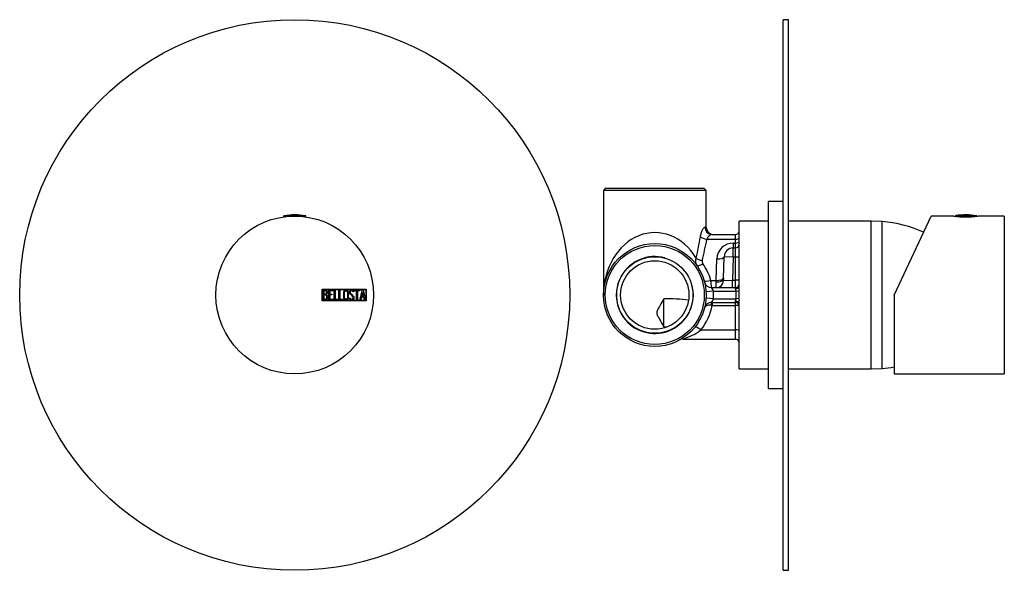
# Model space of a CAD drawing. Units: millimetres. Extents: x 10 to 279, y 13 to 407.
# Drawn here: x 10 to 279, y 257 to 407 of the extents above; entities that cross this region are included whole.
import ezdxf

# ---------------------------------------------------------------- set-up
doc = ezdxf.new("R2010")
doc.units = ezdxf.units.MM
for name, color, linetype in [('016143', 7, 'Continuous'), ('096015', 7, 'Continuous'), ('106001', 7, 'Continuous'), ('106004', 7, 'Continuous'), ('106005', 7, 'Continuous'), ('705002', 7, 'Continuous'), ('882002', 7, 'Continuous'), ('Default', 7, 'Continuous')]:
    doc.layers.add(name, color=color, linetype=linetype)

# ---------------------------------------------------------------- blocks, each defined once
blk = doc.blocks.new('SE')
at = {"layer": '016143', "color": 7, "linetype": 'Continuous'}
blk.add_circle((85.5, 332.21), 75, dxfattribs=at)
at = {"layer": '705002', "color": 7, "linetype": 'Continuous'}
for p, q in [((83.45, 353.61), (82.45, 353.61)), ((82.45, 353.61), (82.45, 353.49)), ((82.62, 353.81), (88.38, 353.81)), ((88.55, 353.61), (87.55, 353.61)), ((88.55, 353.49), (88.55, 353.61))]:
    blk.add_line(p, q, dxfattribs=at)
for centre, radius, start, end in [((82.65, 353.61), 0.2, 98.8475, 180), ((85.5, 335.3), 18.73, 81.1525, 98.8475), ((88.35, 353.61), 0.2, 0, 81.1525)]:
    blk.add_arc(centre, radius, start, end, dxfattribs=at)
at = {"layer": '882002', "color": 7, "linetype": 'Continuous'}
for p, q in [((93.01, 330.61), (93.01, 333.81)), ((93.01, 333.81), (105, 333.81)), ((93.11, 330.71), (93.11, 333.71)), ((93.11, 333.71), (104.9, 333.71)), ((93.21, 330.83), (93.21, 333.6)), ((93.47, 333.34), (93.47, 332.46)), ((94.79, 330.83), (94.79, 333.59)), ((94.79, 333.59), (95.99, 333.59)), ((95.99, 333.34), (95.04, 333.34)), ((95.04, 333.34), (95.04, 332.48)), ((95.99, 333.59), (95.99, 333.34)), ((96.29, 330.83), (96.29, 333.59)), ((96.29, 333.59), (96.54, 333.59)), ((96.54, 333.59), (96.54, 331.08)), ((97.55, 330.83), (97.55, 333.59)), ((97.55, 333.59), (97.81, 333.59)), ((97.81, 333.59), (97.81, 331.08)), ((101.61, 333.08), (101.35, 333.08)), ((101.57, 333.24), (101.61, 333.08)), ((101.79, 333.34), (101.79, 333.59)), ((101.79, 333.59), (103.23, 333.59)), ((102.39, 333.34), (101.79, 333.34)), ((102.39, 330.83), (102.39, 333.34)), ((103.23, 333.34), (102.64, 333.34)), ((102.64, 333.34), (102.64, 330.83)), ((103.23, 333.59), (103.23, 333.34)), ((103.29, 330.83), (103.97, 333.6)), ((103.97, 333.6), (104.16, 333.6)), ((104.16, 333.6), (104.8, 330.83)), ((104.9, 333.71), (104.9, 330.71)), ((105, 333.81), (105, 330.61)), ((105, 330.61), (93.01, 330.61)), ((104.9, 330.71), (93.11, 330.71)), ((93.47, 332.22), (93.47, 331.08)), ((95.99, 330.83), (94.79, 330.83)), ((95.04, 332.48), (95.64, 332.48)), ((95.64, 332.23), (95.04, 332.23)), ((95.04, 332.23), (95.04, 331.07)), ((95.04, 331.07), (95.99, 331.07)), ((95.64, 332.48), (95.64, 332.23)), ((95.99, 331.07), (95.99, 330.83)), ((97.31, 330.83), (96.29, 330.83)), ((96.54, 331.08), (97.31, 331.08)), ((97.31, 331.08), (97.31, 330.83)), ((98.57, 330.83), (97.55, 330.83)), ((97.81, 331.08), (98.57, 331.08)), ((98.57, 331.08), (98.57, 330.83)), ((100.42, 331.16), (100.36, 331.35)), ((100.36, 331.35), (100.6, 331.35)), ((102.64, 330.83), (102.39, 330.83)), ((103.55, 330.83), (103.29, 330.83)), ((103.75, 331.65), (103.55, 330.83)), ((104.35, 331.65), (103.75, 331.65)), ((104.06, 332.93), (103.83, 331.91)), ((103.83, 331.91), (104.3, 331.91)), ((104.3, 331.91), (104.06, 332.93)), ((104.55, 330.83), (104.35, 331.65)), ((104.8, 330.83), (104.55, 330.83))]:
    blk.add_line(p, q, dxfattribs=at)
blk.add_circle((85.5, 332.21), 21.5, dxfattribs=at)
for points, knots in [([(93.21, 333.6), (93.36, 333.6), (93.5, 333.6), (93.64, 333.6), (94.04, 333.6), (94.29, 333.46), (94.39, 333.2), (94.43, 333.12), (94.44, 333.02), (94.44, 332.79), (94.42, 332.68), (94.37, 332.59), (94.34, 332.52), (94.27, 332.43), (94.17, 332.32)], [0, 0, 0, 0, 0.185694, 0.185694, 0.185694, 0.581176, 0.581176, 0.581176, 0.704726, 0.704726, 0.855456, 0.855456, 0.855456, 1, 1, 1, 1]), ([(94.2, 332.91), (94.2, 333.05), (94.15, 333.16), (94.06, 333.23), (93.98, 333.3), (93.86, 333.34), (93.72, 333.34), (93.64, 333.34), (93.56, 333.34), (93.47, 333.34)], [0, 0, 0, 0, 0.372175, 0.372175, 0.372175, 0.744636, 0.744636, 0.744636, 1, 1, 1, 1]), ([(100.13, 331.36), (100.13, 331.2), (100.06, 331.06), (99.92, 330.96), (99.8, 330.86), (99.65, 330.81), (99.31, 330.81), (99.17, 330.86), (99.03, 330.96), (98.89, 331.07), (98.82, 331.21), (98.82, 331.37), (98.82, 331.93), (98.82, 332.49), (98.82, 333.05), (98.82, 333.23), (98.89, 333.37), (99.03, 333.47), (99.16, 333.57), (99.31, 333.61), (99.65, 333.61), (99.8, 333.56), (99.92, 333.46), (100.06, 333.35), (100.13, 333.22), (100.13, 333.05), (100.13, 332.49), (100.13, 331.93), (100.13, 331.36)], [0, 0, 0, 0, 0.065711, 0.065711, 0.065711, 0.132952, 0.132952, 0.198532, 0.198532, 0.198532, 0.264847, 0.264847, 0.264847, 0.49889, 0.49889, 0.49889, 0.567221, 0.567221, 0.567221, 0.633743, 0.633743, 0.699454, 0.699454, 0.699454, 0.765411, 0.765411, 0.765411, 1, 1, 1, 1]), ([(99.87, 331.4), (99.87, 331.94), (99.87, 332.48), (99.87, 333.01), (99.87, 333.12), (99.83, 333.2), (99.76, 333.26), (99.69, 333.32), (99.59, 333.35), (99.39, 333.35), (99.31, 333.33), (99.22, 333.28), (99.12, 333.21), (99.06, 333.13), (99.06, 333.02), (99.06, 332.48), (99.06, 331.94), (99.06, 331.4), (99.06, 331.3), (99.12, 331.21), (99.22, 331.14), (99.31, 331.09), (99.4, 331.06), (99.58, 331.06), (99.66, 331.09), (99.74, 331.14), (99.83, 331.21), (99.87, 331.29), (99.87, 331.4)], [0, 0, 0, 0, 0.288367, 0.288367, 0.288367, 0.340198, 0.340198, 0.340198, 0.394382, 0.394382, 0.442191, 0.442191, 0.442191, 0.500217, 0.500217, 0.500217, 0.789315, 0.789315, 0.789315, 0.846578, 0.846578, 0.846578, 0.895123, 0.895123, 0.944797, 0.944797, 0.944797, 1, 1, 1, 1]), ([(100.6, 331.35), (100.65, 331.25), (100.69, 331.18), (100.72, 331.15), (100.78, 331.08), (100.86, 331.05), (101.1, 331.05), (101.21, 331.09), (101.29, 331.18), (101.37, 331.26), (101.4, 331.37), (101.4, 331.64), (101.32, 331.8), (101.15, 331.96), (101.06, 332.03), (100.9, 332.18), (100.66, 332.41), (100.48, 332.57), (100.39, 332.74), (100.39, 333.1), (100.44, 333.26), (100.54, 333.39), (100.65, 333.53), (100.8, 333.6), (101.29, 333.6), (101.48, 333.48), (101.57, 333.24)], [0, 0, 0, 0, 0.048835, 0.048835, 0.048835, 0.106697, 0.106697, 0.181092, 0.181092, 0.181092, 0.271968, 0.271968, 0.368614, 0.368614, 0.368614, 0.508902, 0.508902, 0.508902, 0.609862, 0.609862, 0.738718, 0.738718, 0.738718, 0.844128, 0.844128, 1, 1, 1, 1]), ([(101.35, 333.08), (101.32, 333.26), (101.21, 333.34), (100.88, 333.34), (100.79, 333.3), (100.72, 333.21), (100.66, 333.14), (100.63, 333.03), (100.63, 332.79), (100.72, 332.65), (100.9, 332.49), (100.99, 332.41), (101.15, 332.25), (101.39, 332.02), (101.57, 331.86), (101.66, 331.69), (101.66, 331.53)], [0, 0, 0, 0, 0.173905, 0.173905, 0.27789, 0.27789, 0.27789, 0.427301, 0.427301, 0.566752, 0.566752, 0.566752, 0.800829, 0.800829, 0.800829, 1, 1, 1, 1]), ([(94.52, 331.62), (94.52, 331.45), (94.46, 331.27), (94.35, 331.11), (94.22, 330.92), (94.07, 330.83), (93.9, 330.83), (93.67, 330.83), (93.44, 330.83), (93.21, 330.83)], [0, 0, 0, 0, 0.308043, 0.308043, 0.308043, 0.614915, 0.614915, 0.614915, 1, 1, 1, 1]), ([(93.47, 332.46), (93.61, 332.46), (93.75, 332.46), (93.89, 332.46), (93.98, 332.46), (94.05, 332.51), (94.11, 332.62), (94.17, 332.72), (94.2, 332.81), (94.2, 332.91)], [0, 0, 0, 0, 0.409997, 0.409997, 0.409997, 0.701848, 0.701848, 0.701848, 1, 1, 1, 1]), ([(94.26, 331.62), (94.26, 331.76), (94.22, 331.88), (94.14, 332.01), (94.05, 332.15), (93.94, 332.22), (93.82, 332.22), (93.7, 332.22), (93.59, 332.22), (93.47, 332.22)], [0, 0, 0, 0, 0.353452, 0.353452, 0.353452, 0.701298, 0.701298, 0.701298, 1, 1, 1, 1]), ([(93.47, 331.08), (93.6, 331.08), (93.73, 331.08), (93.86, 331.08), (93.98, 331.08), (94.08, 331.14), (94.16, 331.27), (94.23, 331.37), (94.26, 331.49), (94.26, 331.62)], [0, 0, 0, 0, 0.338989, 0.338989, 0.338989, 0.667999, 0.667999, 0.667999, 1, 1, 1, 1]), ([(101.66, 331.53), (101.66, 331.32), (101.59, 331.15), (101.47, 331.02), (101.34, 330.89), (101.18, 330.82), (100.82, 330.82), (100.7, 330.86), (100.6, 330.94), (100.57, 330.96), (100.51, 331.04), (100.42, 331.16)], [0, 0, 0, 0, 0.310892, 0.310892, 0.310892, 0.619798, 0.619798, 0.840008, 0.840008, 0.840008, 1, 1, 1, 1])]:
    blk.add_open_spline(points, degree=3, knots=knots, dxfattribs=at)
blk.add_open_spline([(94.17, 332.32), (94.4, 332.12), (94.52, 331.89), (94.52, 331.62)], degree=3, dxfattribs=at)
blk = doc.blocks.new('SE2')
at = {"layer": '016143', "color": 7, "linetype": 'Continuous'}
for p, q in [((218.7, 257.21), (218.7, 407.21)), ((220.2, 407.21), (218.7, 407.21)), ((220.2, 257.21), (220.2, 407.21)), ((218.7, 257.21), (220.2, 257.21))]:
    blk.add_line(p, q, dxfattribs=at)
at = {"layer": '096015', "color": 7, "linetype": 'Continuous'}
for p, q in [((214.7, 306.71), (214.7, 357.71)), ((218.7, 357.71), (214.7, 357.71)), ((214.7, 306.71), (218.7, 306.71))]:
    blk.add_line(p, q, dxfattribs=at)
at = {"layer": '106001', "color": 7, "linetype": 'Continuous'}
for p, q in [((206.7, 312.06), (206.7, 352.36)), ((214.7, 352.36), (206.7, 352.36)), ((242.7, 352.36), (220.2, 352.36)), ((242.7, 312.06), (242.7, 352.36)), ((245.7, 352.21), (242.7, 352.36)), ((245.7, 312.21), (245.7, 352.21)), ((206.7, 312.06), (214.7, 312.06)), ((220.2, 312.06), (242.7, 312.06)), ((242.7, 312.06), (245.7, 312.21))]:
    blk.add_line(p, q, dxfattribs=at)
at = {"layer": '106004', "color": 7, "linetype": 'Continuous'}
for p, q in [((170.2, 361.21), (169.7, 360.71)), ((197.7, 360.71), (169.7, 360.71)), ((169.7, 360.71), (169.7, 332.21)), ((197.2, 361.21), (170.2, 361.21)), ((197.7, 360.71), (197.2, 361.21)), ((197.7, 350.71), (197.7, 360.71)), ((197.34, 350.71), (197.7, 350.71)), ((197.91, 347.39), (205.7, 347.39)), ((199.29, 348.71), (205.7, 348.71)), ((205.7, 347.39), (205.7, 348.71)), ((205.7, 346.37), (205.7, 347.39)), ((205.11, 346.37), (205.7, 346.37)), ((205.11, 346.37), (205.11, 345.05)), ((205.11, 345.05), (205.7, 345.05)), ((205.11, 342.55), (205.11, 345.05)), ((205.7, 345.05), (205.7, 346.37)), ((205.7, 342.55), (205.7, 345.05)), ((200.41, 336.18), (200.62, 342.02)), ((202.41, 336.66), (202.61, 342.64)), ((205.11, 342.55), (202.61, 342.64)), ((205.11, 342.55), (204.89, 336.21)), ((205.7, 342.55), (205.11, 342.55)), ((205.7, 336.21), (205.7, 342.55)), ((206.7, 342.55), (205.7, 342.55)), ((199.01, 336.18), (200.41, 336.18)), ((200.41, 335.78), (200.41, 336.18)), ((202.44, 336.14), (204.89, 336.21)), ((204.89, 336.21), (205.7, 336.21)), ((204.89, 334.21), (204.89, 336.21)), ((205.7, 334.21), (205.7, 336.21)), ((206.7, 336.21), (205.7, 336.21)), ((199.67, 333.21), (197.67, 333.09)), ((199.19, 334.21), (205.7, 334.21)), ((199.67, 333.21), (205.85, 333.21)), ((205.7, 333.95), (205.7, 334.21)), ((205.85, 331.21), (205.85, 333.21)), ((206.7, 333.18), (205.85, 333.21)), ((186.2, 323.55), (186.2, 331.21)), ((199.67, 331.21), (197.67, 331.34)), ((199.67, 331.21), (205.85, 331.21)), ((205.7, 330.21), (205.7, 330.47)), ((206.7, 331.24), (205.85, 331.21)), ((199.38, 329.38), (199.01, 329.42)), ((199.19, 330.21), (205.7, 330.21)), ((199.38, 330.21), (199.38, 329.38)), ((199.38, 329.38), (205.7, 329.38)), ((205.7, 329.38), (205.7, 330.21)), ((205.7, 322.69), (205.7, 329.38)), ((186.2, 323.57), (187.29, 323.61)), ((196.29, 322.69), (205.7, 322.69)), ((205.7, 320.21), (205.7, 322.69)), ((191.44, 320.21), (205.7, 320.21))]:
    blk.add_line(p, q, dxfattribs=at)
for radius in [14, 13.5, 10.42, 9.32]:
    blk.add_circle((183.7, 332.21), radius, dxfattribs=at)
for centre, radius, start, end in [((199.7, 350.71), 2, 180, 270), ((205.7, 349.71), 1, 270, 0), ((205.11, 341.87), 4.5, 90, 178), ((205.11, 342.55), 2.5, 90, 178), ((205.7, 346.05), 1, 270, 0), ((183.7, 332.21), 10.48, 75, 15), ((196.88, 341.42), 2.08, 155.7571, 213.7021), ((197.61, 341.37), 1.04, 167.6684, 217.3324), ((183.7, 331.53), 16, 16.9252, 35.1314), ((199.19, 336.21), 2, 194.4775, 270), ((69.47, 323.05), 130.2, 4.917, 5.7895), ((197.37, 332.73), 2.35, 11.8688, 39.1135), ((183.7, 332.21), 16, 356.4167, 3.5833), ((205.7, 335.21), 1, 270, 0), ((186.46, 279.45), 51.76, 82.8392, 90.285), ((197.37, 331.69), 2.35, 320.8868, 348.1309), ((183.7, 332.56), 16, 321.9197, 348.5593), ((199.19, 328.21), 2, 90, 165.5225), ((205.7, 329.21), 1, 0, 90), ((186.44, 335.98), 16.54, 287.6094, 306.5533), ((191.25, 318.66), 1.51, 111.8338, 117.1103), ((191.44, 318.21), 2, 90, 112.1893), ((205.7, 319.21), 1, 0, 90)]:
    blk.add_arc(centre, radius, start, end, dxfattribs=at)
for centre, major_axis, ratio, start_param, end_param in [((183.7, 332.21), (0, -17), 0.823529, 2.204271, 4.712389), ((199.29, 350.71), (0, -2), 0.974365, 4.712389, 6.283185), ((183.7, 368.3), (0, -43.96), 0.318474, 0.937321, 1.092917), ((197.91, 348.08), (1.97, -0.37), 0.336777, 3.651881, 4.775789), ((183.7, 367.61), (0, -43.96), 0.36397, 0.937321, 1.092917), ((205.7, 347.74), (-1, 0), 0.34202, 1.570796, 3.141593), ((205.7, 346.71), (-1, 0), 0.34202, 1.570796, 3.141593), ((196.59, 342.27), (1.93, -0.52), 0.331715, 3.819901, 4.800831), ((200.62, 342.71), (-2, 0.07), 0.341836, 1.582733, 3.141593), ((196.78, 341.42), (1.64, 1.15), 0.285296, 3.141593, 4.514279), ((199.01, 336.87), (1.91, 0.58), 0.32884, 3.141593, 4.612654), ((200.41, 336.87), (-2, 0.07), 0.341836, 1.582733, 3.141593), ((200.41, 336.73), (-2, 0.07), 0.478085, 1.58749, 3.141593), ((200.48, 336.21), (0, -2), 0.98075, 0, 1.536561), ((205.7, 334.7), (1, 0), 0.743981, 4.712389, 6.283185), ((205.7, 329.72), (1, 0), 0.743981, 0, 1.570796), ((199.19, 329.21), (0, 1), 0.187435, 0, 1.362321), ((205.7, 329.21), (1, 0), 0.173648, 0, 1.570796), ((196.29, 322.34), (1.57, -1.23), 0.137477, 1.678102, 3.141593), ((205.7, 322.52), (1, 0), 0.173648, 0, 1.570796)]:
    blk.add_ellipse(centre, major_axis=major_axis, ratio=ratio, start_param=start_param, end_param=end_param, dxfattribs=at)
for points, knots in [([(196.13, 348.08), (196.19, 348.45), (196.27, 348.79), (196.42, 349.26), (196.47, 349.41), (196.58, 349.69), (196.64, 349.82), (196.75, 350.06), (196.81, 350.17), (196.92, 350.36), (196.98, 350.44), (197.15, 350.64), (197.25, 350.71), (197.34, 350.71)], [0, 0, 0, 0, 0.25, 0.25, 0.375, 0.375, 0.5, 0.5, 0.625, 0.625, 0.75, 0.75, 1, 1, 1, 1]), ([(199.29, 348.71), (199.19, 348.71), (199.08, 348.68), (198.84, 348.55), (198.71, 348.47), (198.45, 348.24), (198.32, 348.11), (198.09, 347.79), (197.99, 347.6), (197.91, 347.39)], [0, 0, 0, 0, 0.25, 0.25, 0.5, 0.5, 0.75, 0.75, 1, 1, 1, 1]), ([(200.48, 334.21), (200.46, 334.21), (200.44, 334.25), (200.43, 334.35), (200.42, 334.4), (200.41, 334.5), (200.41, 334.56), (200.4, 334.77), (200.4, 334.94), (200.4, 335.32), (200.4, 335.54), (200.41, 335.78)], [0, 0, 0, 0, 0.25, 0.25, 0.375, 0.375, 0.5, 0.5, 0.75, 0.75, 1, 1, 1, 1]), ([(202.41, 336.66), (202.4, 336.54), (202.4, 336.42), (202.4, 336.27), (202.4, 336.23), (202.41, 336.16), (202.42, 336.14), (202.44, 336.14)], [0, 0, 0, 0, 0.5, 0.5, 0.75, 0.75, 1, 1, 1, 1]), ([(205.85, 333.21), (205.85, 333.28), (205.85, 333.35), (205.82, 333.49), (205.81, 333.56), (205.75, 333.74), (205.7, 333.86), (205.7, 333.95)], [0, 0, 0, 0, 0.25, 0.25, 0.5, 0.5, 1, 1, 1, 1]), ([(186.2, 331.21), (185.83, 330.57), (185.46, 329.93), (184.92, 328.98), (184.74, 328.67), (184.4, 328.02), (184.21, 327.69), (184.23, 326.98), (184.42, 326.65), (184.76, 326.03), (184.93, 325.72), (185.47, 324.79), (185.83, 324.18), (186.2, 323.57)], [0, 0, 0, 0, 0.25, 0.25, 0.375, 0.375, 0.5, 0.5, 0.625, 0.625, 0.75, 0.75, 1, 1, 1, 1]), ([(205.7, 330.47), (205.7, 330.56), (205.75, 330.68), (205.81, 330.86), (205.82, 330.93), (205.85, 331.07), (205.85, 331.14), (205.85, 331.21)], [0, 0, 0, 0, 0.5, 0.5, 0.75, 0.75, 1, 1, 1, 1]), ([(199.01, 329.42), (198.55, 329.45), (198.13, 329.39), (197.51, 329.14), (197.31, 328.94), (197.25, 328.71)], [0, 0, 0, 0, 0.5, 0.5, 1, 1, 1, 1])]:
    blk.add_open_spline(points, degree=3, knots=knots, dxfattribs=at)
at = {"layer": '106005', "color": 7, "linetype": 'Continuous'}
blk.add_line((245.7, 312.21), (245.7, 352.21), dxfattribs=at)
for centre, start, end in [((243.29, 319.3), 65.4921, 85.8135), ((243.29, 345.12), 274.1865, 279.9649)]:
    blk.add_arc(centre, 33, start, end, dxfattribs=at)
at = {"layer": '705002', "color": 7, "linetype": 'Continuous'}
for p, q in [((265.7, 353.81), (271.38, 353.81)), ((271.03, 353.61), (265.97, 353.61))]:
    blk.add_line(p, q, dxfattribs=at)
for centre, radius, start, end in [((268.5, 335.3), 18.73, 81.1525, 98.1208), ((271.35, 353.61), 0.2, 19.6398, 81.1525)]:
    blk.add_arc(centre, radius, start, end, dxfattribs=at)
for points, knots in [([(265.58, 353.61), (265.58, 353.67), (265.6, 353.72), (265.65, 353.79), (265.68, 353.8), (265.7, 353.81)], [0, 0, 0, 0, 0.5, 0.5, 1, 1, 1, 1]), ([(265.7, 353.81), (265.76, 353.82), (265.8, 353.83), (265.86, 353.84), (265.87, 353.85), (265.87, 353.85)], [0, 0, 0, 0, 0.25, 0.25, 0.494157, 0.494157, 0.494157, 0.494157])]:
    blk.add_open_spline(points, degree=3, knots=knots, dxfattribs=at)
at = {"layer": '882002', "color": 7, "linetype": 'Continuous'}
for p, q in [((249, 332.21), (259.02, 353.71)), ((265.25, 353.71), (259.02, 353.71)), ((279, 353.71), (271.75, 353.71)), ((279, 353.71), (279, 310.71)), ((279.01, 333.35), (279, 333.35)), ((279.01, 333.34), (279, 333.34)), ((249, 332.21), (249, 310.71)), ((279, 331.06), (279.01, 331.06)), ((279, 331.05), (279.01, 331.05)), ((249, 310.71), (279, 310.71))]:
    blk.add_line(p, q, dxfattribs=at)
blk.add_arc((268.5, 374.97), 21.51, 261.3093, 278.6907, dxfattribs=at)

msp = doc.modelspace()

# ---------------------------------------------------------------- block references
at = {"layer": 'Default'}
for name in ['SE', 'SE2']:
    msp.add_blockref(name, (0, 0), dxfattribs=at)

doc.saveas('drawing.dxf')
